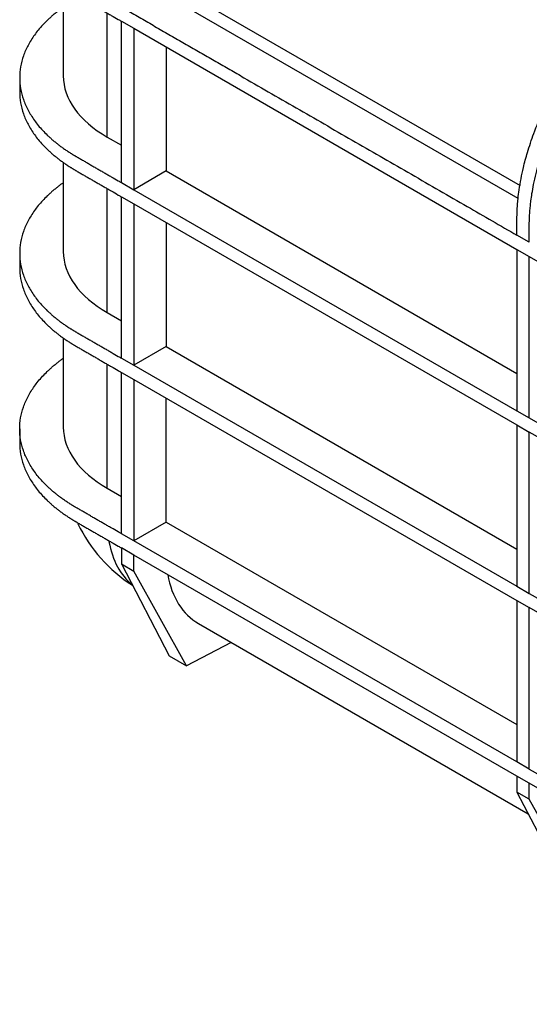
# Model space of a CAD drawing. Units: millimetres. Extents: x 0 to 420, y 0 to 297.
# Drawn here: x 338 to 350, y 223 to 246 of the extents above; entities that cross this region are included whole.
import ezdxf

# ---------------------------------------------------------------- set-up
doc = ezdxf.new("R2010")
doc.units = ezdxf.units.MM
doc.layers.add('Default', color=7, linetype='Continuous')
doc.layers.add('TANK_RIVA_OPTIMI', color=7, linetype='Continuous')

# ---------------------------------------------------------------- blocks, each defined once
blk = doc.blocks.new('SE7')
at = {"layer": 'TANK_RIVA_OPTIMI', "color": 7, "linetype": 'Continuous'}
for p, q in [((339.82, 247.528), (349.295, 242.058)), ((349.25, 241.757), (339.82, 247.202)), ((338.812, 246.626), (338.812, 244.573)), ((339.82, 243.168), (339.82, 246.018)), ((340.145, 245.83), (340.428, 245.667)), ((340.145, 242.123), (340.145, 245.83)), ((340.428, 245.667), (349.224, 240.588)), ((340.428, 245.667), (340.428, 241.96)), ((341.17, 245.238), (341.17, 242.389)), ((337.812, 244.532), (337.812, 244.205)), ((339.82, 243.168), (340.145, 242.981)), ((338.812, 242.592), (338.812, 240.539)), ((341.17, 242.389), (340.428, 241.96)), ((341.17, 242.389), (349.224, 237.739)), ((340.145, 242.123), (340.428, 241.96)), ((339.82, 239.135), (339.82, 241.984)), ((340.428, 241.96), (349.224, 236.881)), ((340.145, 241.797), (340.428, 241.633)), ((340.145, 238.09), (340.145, 241.797)), ((340.428, 241.633), (349.224, 236.555)), ((340.428, 241.633), (340.428, 237.926)), ((341.17, 241.205), (341.17, 238.355)), ((349.507, 240.751), (349.224, 240.915)), ((337.812, 240.498), (337.812, 240.172)), ((349.224, 240.588), (349.507, 240.425)), ((349.224, 240.588), (349.224, 236.881)), ((349.507, 240.425), (358.303, 235.346)), ((349.507, 236.718), (349.507, 240.425)), ((339.82, 239.135), (340.145, 238.947)), ((338.812, 238.559), (338.812, 236.506)), ((341.17, 238.355), (340.428, 237.926)), ((341.17, 238.355), (349.224, 233.705)), ((340.145, 238.09), (340.428, 237.926)), ((339.82, 235.101), (339.82, 237.951)), ((340.145, 237.763), (340.428, 237.6)), ((340.145, 234.056), (340.145, 237.763)), ((340.428, 237.926), (349.224, 232.848)), ((340.428, 237.6), (349.224, 232.521)), ((340.428, 237.6), (340.428, 233.893)), ((341.17, 234.322), (341.17, 237.171)), ((349.224, 236.881), (349.507, 236.718)), ((349.507, 236.718), (358.303, 231.639)), ((337.812, 236.465), (337.812, 236.138)), ((349.224, 236.555), (349.507, 236.391)), ((349.224, 236.555), (349.224, 232.848)), ((358.303, 231.313), (349.507, 236.391)), ((349.507, 232.685), (349.507, 236.391)), ((339.82, 235.101), (340.145, 234.914)), ((341.17, 234.322), (340.428, 233.893)), ((341.17, 234.322), (349.224, 229.672)), ((340.428, 233.893), (340.145, 234.056)), ((349.224, 228.814), (340.428, 233.893)), ((340.145, 233.73), (340.145, 233.362)), ((340.428, 233.566), (340.145, 233.73)), ((340.428, 233.199), (340.428, 233.566)), ((349.224, 228.488), (340.428, 233.566)), ((340.145, 233.362), (340.428, 233.199)), ((340.145, 233.362), (341.242, 231.253)), ((341.64, 231.023), (340.428, 233.199)), ((349.224, 232.848), (349.507, 232.685)), ((349.507, 232.685), (358.303, 227.606)), ((349.224, 232.521), (349.224, 228.814)), ((349.224, 232.521), (349.507, 232.358)), ((358.303, 227.279), (349.507, 232.358)), ((349.507, 228.651), (349.507, 232.358)), ((341.918, 231.991), (349.482, 227.624)), ((342.666, 231.56), (341.64, 231.023)), ((341.242, 231.253), (341.64, 231.023)), ((349.507, 228.651), (349.224, 228.814)), ((349.507, 228.324), (349.224, 228.488)), ((349.224, 228.488), (349.224, 228.12)), ((349.507, 228.651), (358.303, 223.572)), ((349.507, 227.957), (349.507, 228.324)), ((358.303, 223.246), (349.507, 228.324)), ((349.507, 227.957), (349.224, 228.12)), ((349.224, 228.12), (350.321, 226.011)), ((350.719, 225.782), (349.507, 227.957))]:
    blk.add_line(p, q, dxfattribs=at)
blk.add_arc((342.252, 235.771), 3.44, 205.5784, 237.4214, dxfattribs=at)
for centre, major_axis, ratio, start_param, end_param in [((342.252, 244.573), (3.44, 0), 0.57735, 3.141593, 3.926991), ((342.252, 240.539), (3.44, 0), 0.57735, 3.141593, 3.926991), ((342.252, 236.506), (3.44, 0), 0.57735, 3.141593, 3.926991), ((342.252, 235.771), (1.72, 2.979), 0.57735, 2.540677, 3.056483), ((343.724, 234.921), (1.855, 2.9), 0.605398, 2.560068, 3.169171)]:
    blk.add_ellipse(centre, major_axis=major_axis, ratio=ratio, start_param=start_param, end_param=end_param, dxfattribs=at)
for points, knots in [([(339.165, 250.408), (339.148, 250.399), (339.131, 250.389), (339.107, 250.375), (339.093, 250.367), (339.074, 250.356), (339.055, 250.344), (339.036, 250.333), (339.018, 250.322), (338.999, 250.31), (338.981, 250.299), (338.956, 250.283), (338.926, 250.263), (338.89, 250.24), (338.855, 250.216), (338.808, 250.184), (338.751, 250.143), (338.685, 250.093), (338.622, 250.042), (338.56, 249.99), (338.5, 249.937), (338.424, 249.866), (338.335, 249.774), (338.237, 249.662), (338.148, 249.547), (338.07, 249.429), (337.979, 249.27), (337.89, 249.066), (337.826, 248.817), (337.805, 248.565), (337.826, 248.314), (337.89, 248.064), (337.979, 247.861), (338.07, 247.701), (338.148, 247.584), (338.237, 247.469), (338.335, 247.357), (338.424, 247.265), (338.5, 247.194), (338.56, 247.141), (338.622, 247.089), (338.685, 247.038), (338.751, 246.988), (338.808, 246.947), (338.855, 246.915), (338.89, 246.891), (338.926, 246.867), (338.956, 246.848), (338.981, 246.832), (338.999, 246.821), (339.018, 246.809), (339.036, 246.798), (339.055, 246.786), (339.074, 246.775), (339.093, 246.764), (339.107, 246.756), (339.143, 246.735), (339.191, 246.708), (339.273, 246.66), (339.353, 246.614), (339.433, 246.568), (339.513, 246.522), (339.593, 246.475), (339.673, 246.429), (339.753, 246.383), (339.833, 246.337), (339.94, 246.275), (340.074, 246.198), (340.234, 246.105), (340.394, 246.013), (340.554, 245.92), (340.768, 245.797), (341.035, 245.643), (341.355, 245.458), (341.676, 245.273), (341.996, 245.088), (342.317, 244.903), (342.637, 244.718), (343.064, 244.471), (343.598, 244.163), (344.239, 243.793), (344.88, 243.423), (345.521, 243.053), (346.161, 242.683), (347.016, 242.19), (348.037, 241.6), (348.844, 241.134), (349.224, 240.915)], [0.0522642, 0.0522642, 0.0522642, 0.0522642, 0.0555975, 0.0555975, 0.0566092, 0.0576209, 0.0586326, 0.0596443, 0.060656, 0.0616677, 0.0626794, 0.0636911, 0.0657145, 0.0677379, 0.0697613, 0.0717848, 0.0758316, 0.0798784, 0.0839252, 0.087972, 0.0920188, 0.0960656, 0.1041592, 0.1122528, 0.1203464, 0.12844, 0.1365336, 0.1527208, 0.168908, 0.1850953, 0.2012825, 0.2174697, 0.2336569, 0.2417505, 0.2498441, 0.2579377, 0.2660313, 0.2741249, 0.2781717, 0.2822185, 0.2862653, 0.2903122, 0.294359, 0.2984058, 0.3004292, 0.3024526, 0.304476, 0.3064994, 0.3075111, 0.3085228, 0.3095345, 0.3105462, 0.3115579, 0.3125696, 0.3135813, 0.314593, 0.314593, 0.3200226, 0.3254523, 0.3308819, 0.3363116, 0.3417412, 0.3471709, 0.3526005, 0.3580302, 0.3634598, 0.3688895, 0.3797488, 0.3906081, 0.4014674, 0.4123267, 0.423186, 0.4449046, 0.4666232, 0.4883418, 0.5100604, 0.531779, 0.5534976, 0.5752162, 0.6186534, 0.6620906, 0.7055278, 0.748965, 0.7924022, 0.8358394, 0.9227138, 1, 1, 1, 1]), ([(337.812, 248.239), (337.812, 248.155), (337.826, 247.987), (337.89, 247.738), (337.979, 247.534), (338.07, 247.375), (338.148, 247.257), (338.237, 247.142), (338.335, 247.03), (338.424, 246.939), (338.5, 246.867), (338.56, 246.814), (338.622, 246.763), (338.685, 246.712), (338.751, 246.662), (338.808, 246.621), (338.855, 246.588), (338.89, 246.564), (338.926, 246.541), (338.956, 246.521), (338.981, 246.506), (338.999, 246.494), (339.018, 246.483), (339.036, 246.471), (339.055, 246.46), (339.074, 246.448), (339.093, 246.438), (339.107, 246.429), (339.143, 246.409), (339.191, 246.381), (339.273, 246.333), (339.353, 246.287), (339.433, 246.241), (339.513, 246.195), (339.593, 246.149), (339.673, 246.102), (339.753, 246.056), (339.833, 246.01), (339.94, 245.948), (340.044, 245.888), (340.121, 245.844), (340.145, 245.83)], [0.481325, 0.481325, 0.481325, 0.481325, 0.5233965, 0.5654882, 0.60758, 0.6286259, 0.6496717, 0.6707176, 0.6917635, 0.7128094, 0.7233323, 0.7338552, 0.7443782, 0.7549011, 0.765424, 0.775947, 0.7812084, 0.7864699, 0.7917314, 0.7969928, 0.7996236, 0.8022543, 0.8048851, 0.8075158, 0.8101465, 0.8127773, 0.815408, 0.8180387, 0.8180387, 0.8321575, 0.8462763, 0.860395, 0.8745138, 0.8886325, 0.9027513, 0.9168701, 0.9309888, 0.9451076, 0.9592264, 0.9874639, 1, 1, 1, 1]), ([(349.224, 240.915), (349.224, 240.934), (349.224, 240.967), (349.224, 241.016), (349.224, 241.062), (349.224, 241.107), (349.224, 241.15), (349.224, 241.187), (349.224, 241.216), (349.224, 241.238), (349.224, 241.252), (349.224, 241.263), (349.224, 241.27), (349.224, 241.275), (349.224, 241.279), (349.224, 241.282), (349.224, 241.286), (349.224, 241.291), (349.224, 241.298), (349.224, 241.307), (349.224, 241.32), (349.224, 241.335), (349.225, 241.355), (349.225, 241.383), (349.226, 241.421), (349.228, 241.47), (349.231, 241.534), (349.237, 241.628), (349.25, 241.771), (349.275, 241.971), (349.315, 242.21), (349.376, 242.496), (349.469, 242.842), (349.615, 243.279), (349.821, 243.771), (350.081, 244.28), (350.362, 244.743), (350.635, 245.13), (350.868, 245.423), (351.07, 245.654), (351.257, 245.852), (351.439, 246.027), (351.601, 246.173), (351.733, 246.283), (351.844, 246.37), (351.938, 246.442), (352.022, 246.502), (352.089, 246.548), (352.145, 246.585), (352.193, 246.616), (352.235, 246.643), (352.269, 246.664), (352.295, 246.68), (352.316, 246.692), (352.333, 246.702), (352.344, 246.709), (352.352, 246.713), (352.356, 246.716), (352.36, 246.718), (352.364, 246.72), (352.367, 246.722), (352.371, 246.724), (352.376, 246.727), (352.383, 246.731), (352.391, 246.736), (352.401, 246.742), (352.416, 246.751), (352.439, 246.764), (352.475, 246.785), (352.525, 246.813), (352.591, 246.851), (352.657, 246.889), (352.701, 246.915), (352.719, 246.925)], [0, 0, 0, 0, 0.010827, 0.019551, 0.028275, 0.036998, 0.045722, 0.052992, 0.058808, 0.062443, 0.065351, 0.067168, 0.068622, 0.069531, 0.070258, 0.070803, 0.071348, 0.072075, 0.072984, 0.074438, 0.076255, 0.078436, 0.081344, 0.084979, 0.090795, 0.098065, 0.106789, 0.11842, 0.138776, 0.167855, 0.20275, 0.237645, 0.284172, 0.342331, 0.412121, 0.481911, 0.551701, 0.60986, 0.656387, 0.691282, 0.726177, 0.761072, 0.790151, 0.813415, 0.830862, 0.84831, 0.86285, 0.874481, 0.883205, 0.891929, 0.899199, 0.905014, 0.909376, 0.913011, 0.915919, 0.917737, 0.919009, 0.919736, 0.920281, 0.920826, 0.921553, 0.922462, 0.923552, 0.925006, 0.926824, 0.929005, 0.931913, 0.937002, 0.944271, 0.955903, 0.970443, 0.98789, 1, 1, 1, 1]), ([(349.507, 240.751), (349.507, 240.781), (349.507, 240.826), (349.507, 240.886), (349.507, 240.93), (349.507, 240.973), (349.507, 241.01), (349.507, 241.04), (349.507, 241.063), (349.507, 241.082), (349.507, 241.096), (349.507, 241.107), (349.507, 241.113), (349.507, 241.117), (349.507, 241.119), (349.507, 241.122), (349.507, 241.125), (349.507, 241.131), (349.507, 241.139), (349.507, 241.152), (349.507, 241.171), (349.508, 241.198), (349.508, 241.236), (349.51, 241.291), (349.514, 241.367), (349.52, 241.467), (349.531, 241.581), (349.546, 241.717), (349.57, 241.882), (349.607, 242.092), (349.66, 242.332), (349.728, 242.588), (349.816, 242.875), (349.941, 243.219), (350.124, 243.647), (350.367, 244.123), (350.645, 244.58), (350.915, 244.963), (351.145, 245.252), (351.344, 245.481), (351.529, 245.677), (351.718, 245.861), (351.901, 246.024), (352.064, 246.159), (352.195, 246.259), (352.3, 246.335), (352.383, 246.392), (352.45, 246.436), (352.502, 246.47), (352.544, 246.496), (352.576, 246.515), (352.599, 246.529), (352.615, 246.539), (352.627, 246.546), (352.635, 246.55), (352.641, 246.554), (352.645, 246.556), (352.647, 246.557), (352.649, 246.558), (352.651, 246.559), (352.654, 246.561), (352.659, 246.564), (352.665, 246.567), (352.673, 246.572), (352.683, 246.578), (352.696, 246.585), (352.714, 246.596), (352.739, 246.61), (352.771, 246.629), (352.812, 246.653), (352.89, 246.697), (352.955, 246.735), (353.002, 246.762)], [0, 0, 0, 0, 0.017241, 0.025861, 0.034481, 0.043102, 0.050285, 0.056032, 0.060342, 0.063934, 0.066808, 0.068603, 0.069861, 0.070489, 0.070848, 0.071208, 0.071657, 0.072375, 0.073632, 0.075428, 0.078301, 0.081893, 0.08764, 0.094824, 0.106317, 0.120685, 0.137925, 0.155166, 0.178154, 0.206888, 0.241369, 0.275851, 0.310332, 0.356307, 0.413776, 0.482739, 0.551701, 0.60917, 0.655145, 0.689627, 0.724108, 0.758589, 0.793071, 0.821805, 0.844793, 0.862033, 0.876401, 0.887894, 0.896515, 0.903698, 0.909445, 0.913037, 0.915911, 0.917706, 0.919143, 0.920041, 0.92067, 0.921029, 0.921388, 0.921837, 0.922555, 0.923453, 0.92489, 0.926686, 0.928841, 0.931714, 0.935306, 0.941053, 0.948237, 0.956857, 0.968351, 1, 1, 1, 1]), ([(338.806, 246.149), (338.788, 246.135), (338.747, 246.106), (338.685, 246.059), (338.622, 246.008), (338.56, 245.956), (338.5, 245.903), (338.424, 245.832), (338.335, 245.741), (338.237, 245.628), (338.148, 245.513), (338.07, 245.396), (337.979, 245.236), (337.89, 245.033), (337.826, 244.784), (337.805, 244.532), (337.826, 244.28), (337.89, 244.031), (337.979, 243.827), (338.07, 243.668), (338.148, 243.551), (338.237, 243.435), (338.335, 243.323), (338.424, 243.232), (338.5, 243.16), (338.56, 243.108), (338.622, 243.056), (338.685, 243.005), (338.751, 242.955), (338.808, 242.914), (338.855, 242.881), (338.89, 242.857), (338.926, 242.834), (338.956, 242.814), (338.981, 242.799), (338.999, 242.787), (339.018, 242.776), (339.036, 242.764), (339.055, 242.753), (339.074, 242.742), (339.093, 242.731), (339.107, 242.723), (339.143, 242.702), (339.191, 242.674), (339.273, 242.626), (339.353, 242.581), (339.433, 242.534), (339.513, 242.488), (339.593, 242.442), (339.673, 242.396), (339.753, 242.349), (339.833, 242.303), (339.94, 242.241), (340.044, 242.181), (340.121, 242.137), (340.145, 242.123)], [0.1887233, 0.1887233, 0.1887233, 0.1887233, 0.1971854, 0.2077084, 0.2182313, 0.2287542, 0.2392772, 0.2498001, 0.270846, 0.2918919, 0.3129377, 0.3339836, 0.3550295, 0.3971212, 0.439213, 0.4813047, 0.5233965, 0.5654882, 0.60758, 0.6286259, 0.6496717, 0.6707176, 0.6917635, 0.7128094, 0.7233323, 0.7338552, 0.7443782, 0.7549011, 0.765424, 0.775947, 0.7812084, 0.7864699, 0.7917314, 0.7969928, 0.7996236, 0.8022543, 0.8048851, 0.8075158, 0.8101465, 0.8127773, 0.815408, 0.8180387, 0.8180387, 0.8321575, 0.8462763, 0.860395, 0.8745138, 0.8886325, 0.9027513, 0.9168701, 0.9309888, 0.9451076, 0.9592264, 0.9874639, 1, 1, 1, 1]), ([(337.812, 244.205), (337.812, 244.121), (337.826, 243.954), (337.89, 243.704), (337.979, 243.501), (338.07, 243.341), (338.148, 243.224), (338.237, 243.109), (338.335, 242.996), (338.424, 242.905), (338.5, 242.834), (338.56, 242.781), (338.622, 242.729), (338.685, 242.678), (338.751, 242.628), (338.808, 242.587), (338.855, 242.555), (338.89, 242.531), (338.926, 242.507), (338.956, 242.488), (338.981, 242.472), (338.999, 242.461), (339.018, 242.449), (339.036, 242.438), (339.055, 242.426), (339.074, 242.415), (339.093, 242.404), (339.107, 242.396), (339.143, 242.375), (339.191, 242.347), (339.273, 242.3), (339.353, 242.254), (339.433, 242.208), (339.513, 242.161), (339.593, 242.115), (339.673, 242.069), (339.753, 242.023), (339.833, 241.976), (339.94, 241.915), (340.044, 241.855), (340.121, 241.81), (340.145, 241.797)], [0.481325, 0.481325, 0.481325, 0.481325, 0.5233965, 0.5654882, 0.60758, 0.6286259, 0.6496717, 0.6707176, 0.6917635, 0.7128094, 0.7233323, 0.7338552, 0.7443782, 0.7549011, 0.765424, 0.775947, 0.7812084, 0.7864699, 0.7917314, 0.7969928, 0.7996236, 0.8022543, 0.8048851, 0.8075158, 0.8101465, 0.8127773, 0.815408, 0.8180387, 0.8180387, 0.8321575, 0.8462763, 0.860395, 0.8745138, 0.8886325, 0.9027513, 0.9168701, 0.9309888, 0.9451076, 0.9592264, 0.9874639, 1, 1, 1, 1]), ([(338.806, 242.115), (338.788, 242.102), (338.747, 242.072), (338.685, 242.026), (338.622, 241.975), (338.56, 241.923), (338.5, 241.87), (338.424, 241.799), (338.335, 241.707), (338.237, 241.595), (338.148, 241.48), (338.07, 241.362), (337.979, 241.203), (337.89, 240.999), (337.826, 240.75), (337.805, 240.498), (337.826, 240.247), (337.89, 239.997), (337.979, 239.794), (338.07, 239.634), (338.148, 239.517), (338.237, 239.402), (338.335, 239.29), (338.424, 239.198), (338.5, 239.127), (338.56, 239.074), (338.622, 239.022), (338.685, 238.971), (338.751, 238.921), (338.808, 238.88), (338.855, 238.848), (338.89, 238.824), (338.926, 238.8), (338.956, 238.781), (338.981, 238.765), (338.999, 238.754), (339.018, 238.742), (339.036, 238.731), (339.055, 238.719), (339.074, 238.708), (339.093, 238.697), (339.107, 238.689), (339.143, 238.668), (339.191, 238.641), (339.273, 238.593), (339.353, 238.547), (339.433, 238.501), (339.513, 238.455), (339.593, 238.408), (339.673, 238.362), (339.753, 238.316), (339.833, 238.27), (339.94, 238.208), (340.044, 238.148), (340.121, 238.103), (340.145, 238.09)], [0.1887233, 0.1887233, 0.1887233, 0.1887233, 0.1971854, 0.2077084, 0.2182313, 0.2287542, 0.2392772, 0.2498001, 0.270846, 0.2918919, 0.3129377, 0.3339836, 0.3550295, 0.3971212, 0.439213, 0.4813047, 0.5233965, 0.5654882, 0.60758, 0.6286259, 0.6496717, 0.6707176, 0.6917635, 0.7128094, 0.7233323, 0.7338552, 0.7443782, 0.7549011, 0.765424, 0.775947, 0.7812084, 0.7864699, 0.7917314, 0.7969928, 0.7996236, 0.8022543, 0.8048851, 0.8075158, 0.8101465, 0.8127773, 0.815408, 0.8180387, 0.8180387, 0.8321575, 0.8462763, 0.860395, 0.8745138, 0.8886325, 0.9027513, 0.9168701, 0.9309888, 0.9451076, 0.9592264, 0.9874639, 1, 1, 1, 1]), ([(337.812, 240.172), (337.812, 240.088), (337.826, 239.92), (337.89, 239.671), (337.979, 239.467), (338.07, 239.308), (338.148, 239.19), (338.237, 239.075), (338.335, 238.963), (338.424, 238.872), (338.5, 238.8), (338.56, 238.747), (338.622, 238.696), (338.685, 238.645), (338.751, 238.595), (338.808, 238.554), (338.855, 238.521), (338.89, 238.497), (338.926, 238.474), (338.956, 238.454), (338.981, 238.439), (338.999, 238.427), (339.018, 238.416), (339.036, 238.404), (339.055, 238.393), (339.074, 238.381), (339.093, 238.371), (339.107, 238.362), (339.143, 238.342), (339.191, 238.314), (339.273, 238.266), (339.353, 238.221), (339.433, 238.174), (339.513, 238.128), (339.593, 238.082), (339.673, 238.035), (339.753, 237.989), (339.833, 237.943), (339.94, 237.881), (340.044, 237.821), (340.121, 237.777), (340.145, 237.763)], [0.481325, 0.481325, 0.481325, 0.481325, 0.5233965, 0.5654882, 0.60758, 0.6286259, 0.6496717, 0.6707176, 0.6917635, 0.7128094, 0.7233323, 0.7338552, 0.7443782, 0.7549011, 0.765424, 0.775947, 0.7812084, 0.7864699, 0.7917314, 0.7969928, 0.7996236, 0.8022543, 0.8048851, 0.8075158, 0.8101465, 0.8127773, 0.815408, 0.8180387, 0.8180387, 0.8321575, 0.8462763, 0.860395, 0.8745138, 0.8886325, 0.9027513, 0.9168701, 0.9309888, 0.9451076, 0.9592264, 0.9874639, 1, 1, 1, 1]), ([(340.145, 234.056), (340.121, 234.07), (340.044, 234.114), (339.94, 234.174), (339.833, 234.236), (339.753, 234.282), (339.673, 234.329), (339.593, 234.375), (339.513, 234.421), (339.433, 234.467), (339.353, 234.514), (339.273, 234.56), (339.191, 234.607), (339.143, 234.635), (339.107, 234.656), (339.093, 234.664), (339.074, 234.675), (339.055, 234.686), (339.036, 234.697), (339.018, 234.709), (338.999, 234.72), (338.981, 234.732), (338.956, 234.747), (338.926, 234.767), (338.89, 234.79), (338.855, 234.814), (338.808, 234.847), (338.751, 234.888), (338.685, 234.938), (338.622, 234.989), (338.56, 235.041), (338.5, 235.093), (338.424, 235.165), (338.335, 235.256), (338.237, 235.368), (338.148, 235.484), (338.07, 235.601), (337.979, 235.76), (337.89, 235.964), (337.826, 236.213), (337.805, 236.465), (337.826, 236.717), (337.89, 236.966), (337.979, 237.169), (338.07, 237.329), (338.148, 237.446), (338.237, 237.561), (338.335, 237.674), (338.424, 237.765), (338.5, 237.836), (338.56, 237.889), (338.622, 237.941), (338.685, 237.992), (338.749, 238.04), (338.792, 238.071), (338.812, 238.086)], [0, 0, 0, 0, 0.0125361, 0.0407736, 0.0548924, 0.0690112, 0.0831299, 0.0972487, 0.1113675, 0.1254862, 0.139605, 0.1537237, 0.1678425, 0.1819613, 0.1819613, 0.184592, 0.1872227, 0.1898535, 0.1924842, 0.1951149, 0.1977457, 0.2003764, 0.2030072, 0.2082686, 0.2135301, 0.2187916, 0.224053, 0.234576, 0.2450989, 0.2556218, 0.2661448, 0.2766677, 0.2871906, 0.3082365, 0.3292824, 0.3503283, 0.3713741, 0.39242, 0.4345118, 0.4766035, 0.5186953, 0.560787, 0.6028788, 0.6449705, 0.6660164, 0.6870623, 0.7081081, 0.729154, 0.7501999, 0.7607228, 0.7712458, 0.7817687, 0.7922916, 0.8028146, 0.812125, 0.812125, 0.812125, 0.812125]), ([(337.812, 236.138), (337.812, 236.054), (337.826, 235.887), (337.89, 235.637), (337.979, 235.434), (338.07, 235.274), (338.148, 235.157), (338.237, 235.042), (338.335, 234.929), (338.424, 234.838), (338.5, 234.767), (338.56, 234.714), (338.622, 234.662), (338.685, 234.611), (338.751, 234.561), (338.808, 234.52), (338.855, 234.488), (338.89, 234.464), (338.926, 234.44), (338.956, 234.421), (338.981, 234.405), (338.999, 234.394), (339.018, 234.382), (339.036, 234.371), (339.055, 234.359), (339.074, 234.348), (339.093, 234.337), (339.107, 234.329), (339.143, 234.308), (339.191, 234.28), (339.273, 234.233), (339.353, 234.187), (339.433, 234.141), (339.513, 234.094), (339.593, 234.048), (339.673, 234.002), (339.753, 233.956), (339.833, 233.909), (339.94, 233.848), (340.044, 233.788), (340.121, 233.743), (340.145, 233.73)], [0.4813317, 0.4813317, 0.4813317, 0.4813317, 0.5233965, 0.5654882, 0.60758, 0.6286259, 0.6496717, 0.6707176, 0.6917635, 0.7128094, 0.7233323, 0.7338552, 0.7443782, 0.7549011, 0.765424, 0.775947, 0.7812084, 0.7864699, 0.7917314, 0.7969928, 0.7996236, 0.8022543, 0.8048851, 0.8075158, 0.8101465, 0.8127773, 0.815408, 0.8180387, 0.8180387, 0.8321575, 0.8462763, 0.860395, 0.8745138, 0.8886325, 0.9027513, 0.9168701, 0.9309888, 0.9451076, 0.9592264, 0.9874639, 1, 1, 1, 1])]:
    blk.add_open_spline(points, degree=3, knots=knots, dxfattribs=at)

msp = doc.modelspace()

# ---------------------------------------------------------------- block references
at = {"layer": 'Default'}
msp.add_blockref('SE7', (0, 0), dxfattribs=at)

doc.saveas('drawing.dxf')
